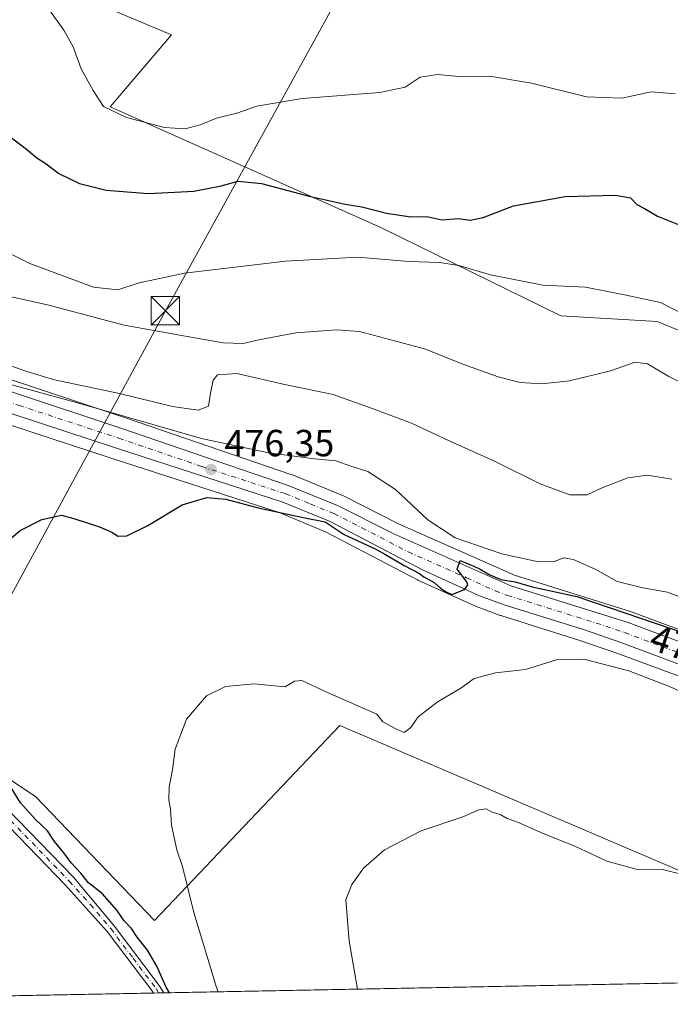
# Model space of a CAD drawing. Units: metres. Extents: x 631590 to 635053, y 4715800 to 4718179.
# Drawn here: x 631754 to 631927, y 4715800 to 4716061 of the extents above; entities that cross this region are included whole.
import ezdxf
from ezdxf.enums import TextEntityAlignment as Align

# ---------------------------------------------------------------- set-up
doc = ezdxf.new("R2010")
doc.units = ezdxf.units.M
doc.header["$MEASUREMENT"] = 0
doc.linetypes.add('DGN Style 4', pattern=[2.6384748266838614, 1.318413404963828, -0.6592067024819142, 0.001648016756204785, -0.6592067024819142])
for name, color, linetype, lineweight in [('Camino Cxs', 7, 'Continuous', 0), ('Camino eje', 30, 'DGN Style 4', 13), ('Carretera de calzada única Cxs', 7, 'Continuous', 13), ('Carretera de calzada única eje', 7, 'DGN Style 4', 0), ('Cima', 7, 'Continuous', 0), ('Comarca CxS', 21, 'Continuous', 0), ('Comunidad Autónoma CxS', 142, 'Continuous', 0), ('Cultivos herbáceos CxS', 92, 'Continuous', 0), ('Cultivos leñosos CxS', 92, 'Continuous', 0), ('Curva de nivel maestra', 30, 'Continuous', 30), ('Curva de nivel normal', 30, 'Continuous', 0), ('Matorral CxS', 135, 'Continuous', 0), ('Municipio CxS', 4, 'Continuous', 0), ('Núcleo urbano CxS', 7, 'Continuous', 0), ('Provincia CxS', 1, 'Continuous', 0), ('Punto de cota en terreno', 7, 'Continuous', 0), ('Rótulo de curva de nivel directora', 7, 'Continuous', 0), ('Rótulo de punto de cota en terreno', 7, 'Continuous', 0), ('Tendido', 6, 'Continuous', 0), ('Torre de tendido puntual', 7, 'Continuous', 0)]:
    doc.layers.add(name, color=color, linetype=linetype, lineweight=lineweight)
doc.styles.add('Style-Arial', font='txt')

# ---------------------------------------------------------------- blocks, each defined once
blk = doc.blocks.new('*U19')
at = {"layer": 'Cultivos herbáceos CxS', "color": 92, "linetype": 'Continuous', "lineweight": 0}
for points in [[(632002.7916000001, 4715807.1206, 463.834799999997), (631633.7699999996, 4715800.029999999, 467.8199000000022)], [(631716.6561000004, 4715882.8003, 476.8171000000002), (631758.2518999996, 4715855.069300001, 473.7455999999948), (631789.7637, 4715822.296900001, 472.1971000000049), (631838.9238999998, 4715873.976299999, 469.355899999995), (631913.0719, 4715842.294299999, 466.7220999999991), (631977.5771000005, 4715814.7327, 463.9894000000059)]]:
    blk.add_polyline3d(points, dxfattribs=at)
blk = doc.blocks.new('*U23')
at = {"layer": 'Núcleo urbano CxS', "color": 7, "linetype": 'Continuous', "lineweight": 0}
for points in [[(631932.7545999996, 4715885.614499999, 472.398199999996), (631912.4565000003, 4715893.156300001, 472.6088000000018), (631902.6321, 4715896.5601, 473.0807999999961), (631881.6168000001, 4715903.1163, 474.7066999999952), (631881.4738999996, 4715903.1647, 474.6992999999929), (631874.9340000004, 4715905.5985, 474.4404000000068), (631874.7363, 4715905.6801, 474.4398999999976), (631859.6563999997, 4715912.550100001, 474.4180000000051), (631859.5122999996, 4715912.6205, 474.3960999999982), (631835.1010999996, 4715925.3585, 474.5475000000006), (631822.8136999998, 4715930.4323, 474.9606000000058), (631778.5302999998, 4715944.777899999, 477.5114999999933), (631739.8594000004, 4715957.4619, 479.7618999999977)], [(631743.8276000004, 4715968.2915, 482.6012000000047), (631782.0784, 4715955.592900001, 480.173299999995), (631826.1986999996, 4715940.4989, 477.9980000000069), (631826.3370000003, 4715940.4465, 477.9765000000043), (631839.4769000001, 4715935.066500001, 476.8101000000024), (631839.6903999997, 4715934.9691, 476.7942000000039), (631854.5045999996, 4715927.5023, 476.742499999993), (631885.3098999998, 4715913.831900001, 477.3929000000062), (631916.3361000001, 4715904.123299999, 476.6708000000072), (631916.4751000004, 4715904.0759, 476.6705999999977), (631936.556, 4715896.621900001, 475.9483999999939)]]:
    blk.add_polyline3d(points, dxfattribs=at)
blk = doc.blocks.new('5PATER')
at = {"layer": 'Punto de cota en terreno', "linetype": 'Continuous', "lineweight": 0}
h = blk.add_hatch(color=51, dxfattribs=at)
edge = h.paths.add_edge_path()
edge.add_ellipse((0, 0), major_axis=(-0.1095731443231308, -0.1110710700762829), ratio=0.9994222409660322, start_angle=0, end_angle=360)
blk = doc.blocks.new('5TTEND')
at = {"layer": 'Cima', "color": 7, "linetype": 'Continuous', "lineweight": 0}
for p, q in [((-0.375, 0.3754), (0.375, -0.3746)), ((0.3720000000000001, 0.3784000000000001), (-0.3720000000000001, -0.3776))]:
    blk.add_line(p, q, dxfattribs=at)
at = {"layer": 'Cima', "color": 7, "linetype": 'Continuous', "lineweight": 0, "flags": 128}
blk.add_lwpolyline([(-0.375, -0.3746), (0.375, -0.3746), (0.375, 0.3754), (-0.375, 0.3754), (-0.3720000000000001, -0.3776)], dxfattribs=at)

msp = doc.modelspace()

# ---------------------------------------------------------------- linework, layer by layer
at = {"layer": 'Camino Cxs', "color": 7, "linetype": 'Continuous', "lineweight": 0, "extrusion": (0.04589381069297698, 0.0008817461412421462, 0.9989459348051923), "elevation": 33628.54565462223, "flags": 128}
msp.add_lwpolyline([(4702796.720259137, -721479.3679757921), (4702796.720259137, -721476.5903360063)], dxfattribs=at)
at = {"layer": 'Camino Cxs', "color": 7, "linetype": 'Continuous', "lineweight": 0}
for points in [[(631725.2301000003, 4715953.470100001, 479.1382000000012), (631724.8101000005, 4715949.880100001, 478.8726000000024), (631722.9101, 4715944.8301, 478.5831999999937), (631719.9901000002, 4715938.420100001, 478.2657999999938), (631711.1300999997, 4715921.460100001, 477.7262999999948), (631706.4700999996, 4715911.8301, 477.5602999999974), (631698.3101000005, 4715896.520099999, 477.4977999999974), (631696.8400999998, 4715892.4301, 477.4694000000018), (631696.8701, 4715889.690099999, 477.3997999999993), (631698.4200999998, 4715886.9901, 477.3230999999942), (631702.9700999996, 4715883.5001, 477.2076999999991), (631715.7701000003, 4715875.8301, 476.7548999999999), (631722.2100999998, 4715871.460100001, 476.5920999999944), (631738.9501, 4715861.040100001, 476.3203999999969), (631747.0100999996, 4715855.220100001, 476.2814999999973), (631750.7001, 4715851.850099999, 476.630799999999), (631768.2500999998, 4715833.7301, 475.7890000000043), (631779.1001000004, 4715820.8201, 475.8778000000021), (631791.0401, 4715805.040100001, 475.8358000000007), (631792.2725000001, 4715803.0756, 475.5507999999973)], [(631750.7001, 4715851.850099999, 476.630799999999), (631768.2500999998, 4715833.7301, 475.7890000000043), (631779.1001000004, 4715820.8201, 475.8778000000021), (631791.0401, 4715805.040100001, 475.8358000000007), (631792.2725999998, 4715803.0756, 475.5507999999973), (631789.4983000001, 4715803.022299999, 475.6782999999996), (631789.0800999999, 4715803.690099999, 475.7237000000023), (631777.2001, 4715819.380100001, 475.8024000000005), (631766.0301000001, 4715831.720100001, 476.0350999999937), (631748.6201, 4715849.700099999, 476.4174000000058)], [(631789.4983000001, 4715803.022299999, 475.6782999999996), (631789.0800999999, 4715803.690099999, 475.7237000000023), (631777.2001, 4715819.380100001, 475.8024000000005), (631766.0301000001, 4715831.720100001, 476.0350999999937), (631748.6201, 4715849.700099999, 476.4174000000058)]]:
    msp.add_polyline3d(points, dxfattribs=at)
at = {"layer": 'Camino eje', "color": 30, "linetype": 'DGN Style 4', "lineweight": 13}
msp.add_polyline3d([(631749.6601, 4715850.7751, 476.4897000000056), (631767.1401000004, 4715832.725099999, 475.959600000002), (631772.7251000004, 4715826.5551, 475.8466000000044), (631778.1501000002, 4715820.100099999, 475.8181000000041), (631784.0900999998, 4715812.255100001, 475.7400999999954), (631790.1651, 4715804.1975, 475.7403000000049), (631790.8850999996, 4715803.048900001, 475.6131000000024)], dxfattribs=at)
at = {"layer": 'Carretera de calzada única Cxs', "color": 7, "linetype": 'Continuous', "lineweight": 13}
for points in [[(631720.8501000004, 4715972.7601, 481.1978999999993), (631721.9301000005, 4715972.4001, 481.1282000000065), (631781.1201, 4715952.7501, 477.974000000002), (631825.2001, 4715937.670100001, 476.1128000000026), (631838.3400999998, 4715932.290100001, 475.815499999997), (631853.2200999996, 4715924.790100001, 475.7333999999974), (631884.2500999998, 4715911.020099999, 475.6486000000005), (631915.4401000004, 4715901.2601, 474.7097000000067), (631935.5100999996, 4715893.8101, 473.903999999995), (631961.1401000004, 4715884.2601, 473.3418999999994), (632081.7701000003, 4715840.110099999, 469.3209999999963), (632096.5500999996, 4715835.850099999, 468.8469000000041), (632105.8400999998, 4715833.850099999, 468.2899999999936), (632115.6001000004, 4715832.190099999, 467.5409000000073), (632122.7100999998, 4715831.590100001, 467.4484999999986), (632128.5301000001, 4715831.5101, 467.097299999994), (632134.0701000001, 4715831.940099999, 466.7204000000056), (632145.8300999999, 4715834.710100001, 466.1321000000025), (632154.3800999997, 4715837.4801, 465.1981999999989), (632166.4901000002, 4715842.5801, 464.4039000000049), (632181.9200999998, 4715851.2501, 463.3847999999998), (632198.8400999998, 4715861.800100001, 463.6334000000061), (632204.8501000004, 4715866.850099999, 463.9937999999966), (632210.9301000005, 4715873.5801, 464.2666000000027)], [(631721.9301000005, 4715972.4001, 481.1282000000065), (631781.1201, 4715952.7501, 477.974000000002), (631825.2001, 4715937.670100001, 476.1128000000026), (631838.3400999998, 4715932.290100001, 475.815499999997), (631853.2200999996, 4715924.790100001, 475.7333999999974), (631884.2500999998, 4715911.020099999, 475.6486000000005), (631915.4401000004, 4715901.2601, 474.7097000000067), (631935.5100999996, 4715893.8101, 473.903999999995)], [(631933.7901, 4715888.4301, 473.5105999999942), (631913.4700999996, 4715895.9801, 474.8751000000047), (631903.5701000001, 4715899.4101, 476.2356), (631882.5100999996, 4715905.9801, 475.8076000000001), (631875.9801000003, 4715908.4101, 475.6257999999943), (631860.9001000002, 4715915.280099999, 475.4026000000013), (631836.3701, 4715928.0801, 477.0737999999984), (631823.8501000004, 4715933.2501, 476.6116000000038), (631779.4600999998, 4715947.630100001, 477.7541000000056), (631726.3501000004, 4715965.050100001, 480.5161999999983), (631715.0100999996, 4715969.1601, 481.0662000000011)], [(631933.7901, 4715888.4301, 473.5105999999942), (631913.4700999996, 4715895.9801, 474.8751000000047), (631903.5701000001, 4715899.4101, 476.2356), (631882.5100999996, 4715905.9801, 475.8076000000001), (631875.9801000003, 4715908.4101, 475.6257999999943), (631860.9001000002, 4715915.280099999, 475.4026000000013), (631836.3701, 4715928.0801, 477.0737999999984), (631823.8501000004, 4715933.2501, 476.6116000000038), (631779.4600999998, 4715947.630100001, 477.7541000000056), (631726.3501000004, 4715965.050100001, 480.5161999999983)]]:
    msp.add_polyline3d(points, dxfattribs=at)
at = {"layer": 'Carretera de calzada única eje', "color": 7, "linetype": 'DGN Style 4', "lineweight": 0}
msp.add_polyline3d([(631717.1633000001, 4715971.0987, 481.1125000000029), (631719.2001, 4715970.360099999, 481.0540000000037), (631726.9901000002, 4715967.770099999, 480.6901000000071), (631753.7301000003, 4715958.9001, 479.3111999999965), (631780.2901, 4715950.190099999, 477.7663999999932), (631802.3300999999, 4715942.6501, 476.6687999999995), (631824.5201000003, 4715935.460100001, 476.3987000000052), (631831.0900999998, 4715932.770099999, 478.4992000000057), (631837.3501000004, 4715930.1801, 476.081600000005), (631844.7901, 4715926.4301, 475.4006999999983), (631857.0601000005, 4715920.030099999, 475.417300000001), (631872.5701000001, 4715913.1501, 475.2501000000047), (631880.1101000002, 4715909.710100001, 475.5482000000048), (631883.3800999997, 4715908.5001, 475.5173999999971), (631893.9101, 4715905.210100001, 475.6882999999943), (631909.5000999998, 4715900.3301, 474.4741999999969), (631914.4501, 4715898.620100001, 474.3222999999998), (631924.4901000002, 4715894.890100001, 474.0255000000034), (631934.6501000002, 4715891.120100001, 473.304099999994)], dxfattribs=at)
at = {"layer": 'Comarca CxS', "color": 21, "linetype": 'Continuous', "lineweight": 0, "flags": 128}
msp.add_lwpolyline([(632510.2082886507, 4715816.870467462), (631633.7700009895, 4715800.029982824), (631609.7172533695, 4717069.819649206), (631589.9500009912, 4718113.369982803), (632382.8508647796, 4718128.612723187), (635008.0700010171, 4718179.079982803), (635053.0300010155, 4715865.729982827)], close=True, dxfattribs=at)
at = {"layer": 'Comunidad Autónoma CxS', "color": 142, "linetype": 'Continuous', "lineweight": 0, "flags": 128}
msp.add_lwpolyline([(632510.2082886507, 4715816.870467462), (631633.7700009895, 4715800.029982824), (631609.7172533695, 4717069.819649206), (631589.9500009912, 4718113.369982803), (632382.8508647796, 4718128.612723187), (635008.0700010171, 4718179.079982803), (635053.0300010155, 4715865.729982827)], close=True, dxfattribs=at)
at = {"layer": 'Cultivos herbáceos CxS', "color": 92, "linetype": 'Continuous', "lineweight": 0, "extrusion": (0.05484074677668593, 0.001053732515062026, 0.9984945578924116), "elevation": 40091.84087759258, "flags": 128}
msp.add_lwpolyline([(4702795.520092235, -721367.786174314), (4702795.520092235, -721156.9107560245)], dxfattribs=at)
at = {"layer": 'Cultivos herbáceos CxS', "color": 92, "linetype": 'Continuous', "lineweight": 0, "extrusion": (-0.05014165841198575, -0.0009634657571272123, 0.9987416511918539), "elevation": -35747.44536379282, "flags": 128}
msp.add_lwpolyline([(-4702795.182494581, 721384.7331252308), (-4702795.182494581, 721228.7798359104)], dxfattribs=at)
at = {"layer": 'Cultivos herbáceos CxS', "color": 92, "linetype": 'Continuous', "lineweight": 0, "extrusion": (0.08589742900094481, 0.00164770443712816, 0.9963026230825229), "elevation": 62513.22561380875, "flags": 128}
msp.add_lwpolyline([(4702818.748979635, -719406.8774854026), (4702818.748979636, -719405.485383176)], dxfattribs=at)
at = {"layer": 'Cultivos herbáceos CxS', "color": 92, "linetype": 'Continuous', "lineweight": 0, "extrusion": (0.08613305725485454, 0.001657479324449852, 0.9962822638239733), "elevation": 62708.1801590465, "flags": 128}
msp.add_lwpolyline([(4702774.699809329, -719679.2038194183), (4702774.699809329, -719677.810883978)], dxfattribs=at)
at = {"layer": 'Cultivos herbáceos CxS', "color": 92, "linetype": 'Continuous', "lineweight": 0}
for points in [[(631680.2039000001, 4716097.267300001, 506.6346000000049), (631724.5598999998, 4716086.706499999, 505.5054999999993), (631754.1297000004, 4716074.033299999, 505.7439000000013), (631794.2615, 4716057.1351, 507.7602999999945), (631778.0204999996, 4716038.0759, 505.2513999999938), (631849.9533000002, 4716005.997500001, 498.0684000000037), (631897.5844999999, 4715982.6677, 493.0167999999976), (631923.1025, 4715981.096899999, 493.891300000003), (631969.5701000001, 4715962.087900001, 497.6356999999989), (632024.4868999999, 4715945.1897, 497.5717000000004), (632081.5144999997, 4715924.068499999, 494.0559000000067), (632142.7673000004, 4715902.9463, 490.4345999999932)], [(631969.5701000001, 4715962.087900001, 497.6356999999989), (631923.1025, 4715981.096899999, 493.891300000003), (631897.5844999999, 4715982.6677, 493.0167999999976), (631849.9533000002, 4716005.997500001, 498.0684000000037), (631778.0204999996, 4716038.0759, 505.2513999999938), (631794.2615, 4716057.1351, 507.7602999999945), (631754.1297000004, 4716074.033299999, 505.7439000000013)], [(631739.8594000004, 4715957.4619, 479.7618999999977), (631736.7873000001, 4715948.725500001, 478.8770999999979), (631716.6561000004, 4715882.8003, 476.8171000000002), (631758.2518999996, 4715855.069300001, 473.7455999999948), (631789.7637, 4715822.296900001, 472.1971000000049), (631838.9238999998, 4715873.976299999, 469.355899999995), (631913.0719, 4715842.294299999, 466.7220999999991), (631977.5771000005, 4715814.7327, 463.9894000000059), (632002.7912, 4715807.1207, 463.834799999997)]]:
    msp.add_polyline3d(points, dxfattribs=at)
at = {"layer": 'Cultivos leñosos CxS', "color": 92, "linetype": 'Continuous', "lineweight": 0}
for points in [[(631977.5771000005, 4715814.7327, 463.9894000000059), (631913.0719, 4715842.294299999, 466.7220999999991), (631838.9238999998, 4715873.976299999, 469.355899999995), (631789.7637, 4715822.296900001, 472.1971000000049), (631758.2518999996, 4715855.069300001, 473.7455999999948), (631716.6561000004, 4715882.8003, 476.8171000000002), (631736.7873000001, 4715948.725500001, 478.8770999999979), (631739.8594000004, 4715957.4619, 479.7618999999977), (631778.5302999998, 4715944.777899999, 477.5114999999933), (631822.8136999998, 4715930.4323, 474.9606000000058), (631835.1010999996, 4715925.3585, 474.5475000000006), (631859.5122999996, 4715912.6205, 474.3960999999982), (631859.6563999997, 4715912.550100001, 474.4180000000051), (631874.7363, 4715905.6801, 474.4398999999976), (631874.9340000004, 4715905.5985, 474.4404000000068), (631881.4738999996, 4715903.1647, 474.6992999999929), (631881.6168000001, 4715903.1163, 474.7066999999952), (631902.6321, 4715896.5601, 473.0807999999961), (631912.4565000003, 4715893.156300001, 472.6088000000018), (631932.7545999996, 4715885.614499999, 472.398199999996)], [(631739.8594000004, 4715957.4619, 479.7618999999977), (631736.7873000001, 4715948.725500001, 478.8770999999979), (631716.6561000004, 4715882.8003, 476.8171000000002), (631758.2518999996, 4715855.069300001, 473.7455999999948), (631789.7637, 4715822.296900001, 472.1971000000049), (631838.9238999998, 4715873.976299999, 469.355899999995), (631913.0719, 4715842.294299999, 466.7220999999991), (631977.5771000005, 4715814.7327, 463.9894000000059), (632002.7912, 4715807.1207, 463.834799999997)], [(631739.8594000004, 4715957.4619, 479.7618999999977), (631778.5302999998, 4715944.777899999, 477.5114999999933), (631822.8136999998, 4715930.4323, 474.9606000000058), (631835.1010999996, 4715925.3585, 474.5475000000006), (631859.5122999996, 4715912.6205, 474.3960999999982), (631859.6563999997, 4715912.550100001, 474.4180000000051), (631874.7363, 4715905.6801, 474.4398999999976), (631874.9340000004, 4715905.5985, 474.4404000000068), (631881.4738999996, 4715903.1647, 474.6992999999929), (631881.6168000001, 4715903.1163, 474.7066999999952), (631902.6321, 4715896.5601, 473.0807999999961), (631912.4565000003, 4715893.156300001, 472.6088000000018), (631932.7545999996, 4715885.614499999, 472.398199999996), (631958.3265000005, 4715876.3037, 471.4584999999934), (632030.4636000004, 4715849.621300001, 469.6257999999943), (632078.6668999996, 4715832.326300001, 467.9771000000038), (632078.8509000001, 4715832.266899999, 467.9756999999955), (632094.2909000004, 4715827.826900001, 467.3081999999995), (632094.4736000003, 4715827.7807, 467.3003999999929), (632104.2136000004, 4715825.630700001, 467.1852999999974), (632104.3710000003, 4715825.600500001, 467.1806999999972), (632112.7048000004, 4715824.314099999, 466.9760999999999)]]:
    msp.add_polyline3d(points, dxfattribs=at)
at = {"layer": 'Curva de nivel maestra', "color": 30, "linetype": 'Continuous', "lineweight": 30, "flags": 128}
for points, elevation in [([(631748.7599999999, 4716032.1501), (631755.7999999998, 4716026.860099999), (631758.5599999997, 4716024.5601), (631761.0099999999, 4716022.940099999), (631764.4199999999, 4716020.360099999), (631769.9100000003, 4716017.700099999), (631776.9100000003, 4716015.940099999), (631788.1600000003, 4716015.0801), (631800.2400000002, 4716015.720100001), (631807.4900000002, 4716017.090100001), (631811.9699999997, 4716018.340100001), (631818.1200000001, 4716017.7601), (631830.8399999999, 4716014.390100001), (631840.3899999997, 4716012.2501), (631844.79, 4716011.5601), (631851.3300000001, 4716009.850099999), (631857.7800000003, 4716008.890100001), (631861.9800000006, 4716009.020099999), (631866.0199999996, 4716008.140100001), (631870.3200000003, 4716008.450099999), (631873.5, 4716008.020099999), (631876.9600000001, 4716008.720100001), (631885.0300000003, 4716011.8201), (631898.7199999997, 4716014.2501), (631912.0800000001, 4716014.640100001), (631916.0499999998, 4716013.940099999), (631917.7400000002, 4716012.1601), (631919.7599999999, 4716011.120100001), (631923.2100000001, 4716009.0701), (631932.9299999997, 4716005.200099999)], 500), ([(631747.9800000006, 4715920.5801), (631754.0999999996, 4715925.670100001), (631759.9100000003, 4715928.5801), (631765.0800000001, 4715929.790100001), (631768.3300000001, 4715928.9001), (631775.1399999997, 4715926.700099999), (631778.6500000004, 4715925.210100001), (631780.0099999999, 4715924.200099999), (631782.4199999999, 4715924.3101), (631788.04, 4715927.020099999), (631797.1100000005, 4715932.540100001), (631803.6100000005, 4715934.440099999), (631808.7100000001, 4715933.970100001), (631817.2800000003, 4715931.670100001), (631829.6900000004, 4715929.0601), (631835.0199999996, 4715927.970100001), (631840.0700000003, 4715924.630100001), (631848.5199999996, 4715920.7501), (631850.8300000001, 4715919.390100001), (631856.1399999997, 4715916.3201), (631860.04, 4715914.280099999), (631861.2000000002, 4715913.4301), (631863.9699999997, 4715911.9101), (631865.6799999997, 4715910.4101), (631867.1799999997, 4715909.440099999), (631868.6200000001, 4715908.700099999), (631872.0300000003, 4715910.050100001), (631872.9000000004, 4715911.270099999), (631872.5899999999, 4715912.120100001), (631870.0800000001, 4715915.4801), (631870.8099999997, 4715917.7601), (631872.3499999996, 4715917.1601), (631874.4800000006, 4715916.220100001), (631876.1900000004, 4715915.450099999), (631878.5599999997, 4715914.0701), (631881.6600000003, 4715912.710100001), (631885.4000000004, 4715912.100099999), (631889.9199999999, 4715910.780099999), (631901.79, 4715908.1501), (631919, 4715902.3201), (631946.7000000002, 4715892.940099999)], 475), ([(631793.7106999997, 4715803.103399999), (631792.9000000004, 4715804.550100001), (631790.3700000001, 4715810.120100001), (631787.9400000004, 4715814.380100001), (631785.1399999997, 4715817.850099999), (631783.6600000003, 4715820.1601), (631781.7199999997, 4715822.210100001), (631779.7300000006, 4715825.030099999), (631775.8399999999, 4715829.4101), (631772.2999999998, 4715832.2401), (631770.2000000002, 4715834.770099999), (631767.6299999999, 4715837.520099999), (631765.6699999999, 4715840.2301), (631763.2400000002, 4715843.170100001), (631761.3799999999, 4715846.0601), (631758.1600000003, 4715849.0801), (631754.2100000001, 4715853.440099999), (631751.8200000003, 4715857.380100001)], 475)]:
    msp.add_lwpolyline(points, dxfattribs=dict(at, elevation=elevation))
at = {"layer": 'Curva de nivel normal', "color": 30, "linetype": 'Continuous', "lineweight": 0, "flags": 128}
for points, elevation in [([(631927.9000000004, 4716041.550100001), (631921.5300000003, 4716042.030099999), (631913.7599999999, 4716040.340100001), (631904.3300000001, 4716040.7601), (631889.8200000003, 4716044.340100001), (631878.7000000002, 4716046.200099999), (631870.4600000001, 4716046.130100001), (631864.8300000001, 4716046.6601), (631860.2800000003, 4716045.940099999), (631856.2999999998, 4716043.280099999), (631849.5800000001, 4716041.850099999), (631828.9100000003, 4716040.2601), (631816.9100000003, 4716038.210100001), (631811.5800000001, 4716036.380100001), (631806.2400000002, 4716035.050100001), (631801.9100000003, 4716033.300100001), (631797.9000000004, 4716032.200099999), (631792.4000000004, 4716032.600099999), (631782.3799999999, 4716035.270099999), (631776.2699999996, 4716038.1501), (631773.5199999996, 4716042.360099999), (631770.2699999996, 4716048.140100001), (631768.1500000004, 4716054.0001), (631765.6900000004, 4716058.420100001), (631761.8799999999, 4716063.7301)], 505), ([(631729.8499999996, 4716009.7401), (631756.6600000003, 4715996.550100001), (631773.54, 4715990.2401), (631780.0199999996, 4715989.5101), (631785.6799999997, 4715991.390100001), (631797.7400000002, 4715993.960100001), (631824.4800000006, 4715997.140100001), (631843.5800000001, 4715998.2301), (631857.2800000003, 4715997.0801), (631865.3399999999, 4715996.8201), (631870.4900000002, 4715996.020099999), (631878.8899999997, 4715993.4901), (631892.7599999999, 4715990.790100001), (631904.1399999997, 4715990.270099999), (631914.9100000003, 4715988.1601), (631924.0099999999, 4715986.1601), (631934.5499999998, 4715980.780099999)], 495), ([(631747.2999999998, 4715988.630100001), (631761.3899999997, 4715985.540100001), (631781.7000000002, 4715980.200099999), (631799.9000000004, 4715976.880100001), (631807.9900000002, 4715975.440099999), (631813.29, 4715975.2601), (631817.4400000004, 4715976.290100001), (631827.29, 4715978.130100001), (631838.0300000003, 4715978.9101), (631844.1299999999, 4715978.520099999), (631861.3799999999, 4715973.890100001), (631871.8200000003, 4715969.690099999), (631880.9500000002, 4715966.440099999), (631886.7699999996, 4715964.970100001), (631892.3899999997, 4715964.610099999), (631899.8499999996, 4715965.390100001), (631910.7100000001, 4715968.020099999), (631917.2400000002, 4715970.340100001), (631920.5899999999, 4715969.860099999), (631926.2199999997, 4715966.5101), (631932.4800000006, 4715963.4001)], 490), ([(631744.2199999997, 4715971.9801), (631755.9100000003, 4715967.840100001), (631763.2100000001, 4715965.630100001), (631780.4500000002, 4715962.0001), (631794.5300000003, 4715958.630100001), (631801.3499999996, 4715957.6501), (631804.0999999996, 4715958.6801), (631804.6299999999, 4715962.130100001), (631805.3300000001, 4715965.590100001), (631806.4900000002, 4715966.9801), (631811.5800000001, 4715967.3201), (631823.9100000003, 4715964.520099999), (631837.1900000004, 4715961.7601), (631847.7599999999, 4715957.9801), (631857.9699999997, 4715954.190099999), (631867.9000000004, 4715949.520099999), (631880, 4715944.130100001), (631892.0999999996, 4715938.050100001), (631899.9299999997, 4715935.1501), (631904.5, 4715935.1801), (631908.7000000002, 4715937.100099999), (631915.3099999997, 4715939.6801), (631920.5300000003, 4715940.390100001), (631926.9699999997, 4715939.3101)], 485), ([(631936.6799999997, 4715905.200099999), (631925.8200000003, 4715909.380100001), (631919.2999999998, 4715910.450099999), (631912.4699999997, 4715912.1801), (631906.8099999997, 4715915.380100001), (631900.9000000004, 4715918.020099999), (631898.3099999997, 4715918.460100001), (631895.8099999997, 4715917.5101), (631891.5999999996, 4715917.370100001), (631881.9400000004, 4715919.5001), (631869.5, 4715923.7301), (631862.2800000003, 4715928.5101), (631853.7199999997, 4715936.600099999), (631846.4000000004, 4715941.350099999), (631841.8899999997, 4715942.770099999), (631837.9100000003, 4715944.1501), (631832.25, 4715944.720100001), (631820, 4715946.280099999), (631802.2400000002, 4715950.140100001), (631769.3399999999, 4715959.600099999), (631742.4800000006, 4715966.860099999)], 480), ([(631936.6699999999, 4715879.5601), (631926.3799999999, 4715884.290100001), (631915.5599999997, 4715888.460100001), (631903.6200000001, 4715891.5801), (631896.6500000004, 4715891.4801), (631888.1799999997, 4715888.8201), (631880.2400000002, 4715887.920100001), (631874.5800000001, 4715886.420100001), (631871, 4715883.880100001), (631864.7599999999, 4715880.140100001), (631859.6799999997, 4715876.3201), (631857.75, 4715873.460100001), (631856.04, 4715872.1601), (631853.75, 4715873.0801), (631850.3600000005, 4715874.9301), (631848.7800000003, 4715877.0101), (631835.6900000004, 4715882.7601), (631828.8300000001, 4715885.9101), (631826.8899999997, 4715885.7401), (631824.3899999997, 4715884.2501), (631816.2400000002, 4715885.0001), (631808.5800000001, 4715884.350099999), (631803.54, 4715881.840100001), (631798.2400000002, 4715875.700099999), (631795.2599999999, 4715867.7301), (631794.5199999996, 4715862.200099999), (631793.6200000001, 4715857.710100001), (631793.6100000005, 4715854.170100001), (631794.0099999999, 4715851.9101), (631794.2699999996, 4715847.5001), (631795.7199999997, 4715840.960100001), (631797.1500000004, 4715836.620100001), (631800.2000000002, 4715824.350099999), (631806.1799999997, 4715804.4901), (631806.6748000003, 4715803.352399999)], 470), ([(631843.5788000004, 4715804.0615), (631841.3700000001, 4715816.780099999), (631840.5099999999, 4715827.700099999), (631842.1500000004, 4715831.790100001), (631845.2199999997, 4715836.1801), (631850.7400000002, 4715841.0001), (631860.5, 4715846.0601), (631871.5999999996, 4715849.780099999), (631875.8300000001, 4715851.5801), (631877.7199999997, 4715851.9101), (631879.1699999999, 4715851.0701), (631881.6799999997, 4715850.2501), (631883.3499999996, 4715849.3301), (631886.3600000005, 4715848.2501), (631892.29, 4715845.5701), (631901.4400000004, 4715841.860099999), (631909.79, 4715837.9901), (631918.1299999999, 4715835.700099999), (631924.5599999997, 4715835.800100001), (631930.8799999999, 4715834.220100001)], 465)]:
    msp.add_lwpolyline(points, dxfattribs=dict(at, elevation=elevation))
at = {"layer": 'Matorral CxS', "color": 135, "linetype": 'Continuous', "lineweight": 0}
for points in [[(631936.556, 4715896.621900001, 475.9483999999939), (631916.4751000004, 4715904.0759, 476.6705999999977), (631916.3361000001, 4715904.123299999, 476.6708000000072), (631885.3098999998, 4715913.831900001, 477.3929000000062), (631854.5045999996, 4715927.5023, 476.742499999993), (631839.6903999997, 4715934.9691, 476.7942000000039), (631839.4769000001, 4715935.066500001, 476.8101000000024), (631826.3370000003, 4715940.4465, 477.9765000000043), (631826.1986999996, 4715940.4989, 477.9980000000069), (631782.0784, 4715955.592900001, 480.173299999995), (631743.8276000004, 4715968.2915, 482.6012000000047), (631747.0329, 4715977.356100001, 488.9649000000064), (631719.3448999999, 4715987.9003, 486.3764999999985), (631709.0440999996, 4715992.976299999, 486.9858999999997), (631699.3161000004, 4715997.8991, 487.7642999999953), (631697.4759000001, 4715998.978499999, 488.1995000000024), (631682.9271000001, 4716000.7761, 487.959600000002), (631656.6902999999, 4716009.138499999, 488.4149999999936), (631651.6993000006, 4716012.5165, 488.8279000000039), (631669.6420999998, 4716048.687700001, 497.6977999999945), (631680.2039000001, 4716097.267300001, 506.6346000000049)], [(631680.2039000001, 4716097.267300001, 506.6346000000049), (631724.5598999998, 4716086.706499999, 505.5054999999993), (631754.1297000004, 4716074.033299999, 505.7439000000013), (631794.2615, 4716057.1351, 507.7602999999945), (631778.0204999996, 4716038.0759, 505.2513999999938), (631849.9533000002, 4716005.997500001, 498.0684000000037), (631897.5844999999, 4715982.6677, 493.0167999999976), (631923.1025, 4715981.096899999, 493.891300000003), (631969.5701000001, 4715962.087900001, 497.6356999999989), (632024.4868999999, 4715945.1897, 497.5717000000004), (632081.5144999997, 4715924.068499999, 494.0559000000067), (632142.7673000004, 4715902.9463, 490.4345999999932)], [(631754.1297000004, 4716074.033299999, 505.7439000000013), (631794.2615, 4716057.1351, 507.7602999999945), (631778.0204999996, 4716038.0759, 505.2513999999938), (631849.9533000002, 4716005.997500001, 498.0684000000037), (631897.5844999999, 4715982.6677, 493.0167999999976), (631923.1025, 4715981.096899999, 493.891300000003), (631969.5701000001, 4715962.087900001, 497.6356999999989)], [(631743.8276000004, 4715968.2915, 482.6012000000047), (631782.0784, 4715955.592900001, 480.173299999995), (631826.1986999996, 4715940.4989, 477.9980000000069), (631826.3370000003, 4715940.4465, 477.9765000000043), (631839.4769000001, 4715935.066500001, 476.8101000000024), (631839.6903999997, 4715934.9691, 476.7942000000039), (631854.5045999996, 4715927.5023, 476.742499999993), (631885.3098999998, 4715913.831900001, 477.3929000000062), (631916.3361000001, 4715904.123299999, 476.6708000000072), (631916.4751000004, 4715904.0759, 476.6705999999977), (631936.556, 4715896.621900001, 475.9483999999939), (631962.1793000001, 4715887.074300001, 475.8269), (632082.7023, 4715842.963500001, 471.1276000000071), (632097.2822000004, 4715838.761299999, 471.3439000000071), (632106.4074999997, 4715836.796700001, 470.5826999999991), (632115.9786, 4715835.1689, 470.1760000000068), (632122.8572000006, 4715834.588300001, 469.8454999999958), (632128.4346000003, 4715834.511700001, 469.5883000000031), (632133.6074000001, 4715834.9133, 469.5810999999958), (632138.7593, 4715836.126700001, 469.2566999999981)]]:
    msp.add_polyline3d(points, dxfattribs=at)
at = {"layer": 'Municipio CxS', "color": 4, "linetype": 'Continuous', "lineweight": 0, "flags": 128}
msp.add_lwpolyline([(632510.2082886507, 4715816.870467462), (631633.7700009895, 4715800.029982824), (631609.7172533695, 4717069.819649206)], dxfattribs=at)
at = {"layer": 'Núcleo urbano CxS', "color": 7, "linetype": 'Continuous', "lineweight": 0}
for points in [[(631743.8276000004, 4715968.2915, 482.6012000000047), (631782.0784, 4715955.592900001, 480.173299999995), (631826.1986999996, 4715940.4989, 477.9980000000069), (631826.3370000003, 4715940.4465, 477.9765000000043), (631839.4769000001, 4715935.066500001, 476.8101000000024), (631839.6903999997, 4715934.9691, 476.7942000000039), (631854.5045999996, 4715927.5023, 476.742499999993), (631885.3098999998, 4715913.831900001, 477.3929000000062), (631916.3361000001, 4715904.123299999, 476.6708000000072), (631916.4751000004, 4715904.0759, 476.6705999999977), (631936.556, 4715896.621900001, 475.9483999999939), (631962.1793000001, 4715887.074300001, 475.8269), (632082.7023, 4715842.963500001, 471.1276000000071), (632097.2822000004, 4715838.761299999, 471.3439000000071), (632106.4074999997, 4715836.796700001, 470.5826999999991), (632115.9786, 4715835.1689, 470.1760000000068), (632122.8572000006, 4715834.588300001, 469.8454999999958), (632128.4346000003, 4715834.511700001, 469.5883000000031), (632133.6074000001, 4715834.9133, 469.5810999999958), (632138.7593, 4715836.126700001, 469.2566999999981)], [(631739.8594000004, 4715957.4619, 479.7618999999977), (631778.5302999998, 4715944.777899999, 477.5114999999933), (631822.8136999998, 4715930.4323, 474.9606000000058), (631835.1010999996, 4715925.3585, 474.5475000000006), (631859.5122999996, 4715912.6205, 474.3960999999982), (631859.6563999997, 4715912.550100001, 474.4180000000051), (631874.7363, 4715905.6801, 474.4398999999976), (631874.9340000004, 4715905.5985, 474.4404000000068), (631881.4738999996, 4715903.1647, 474.6992999999929), (631881.6168000001, 4715903.1163, 474.7066999999952), (631902.6321, 4715896.5601, 473.0807999999961), (631912.4565000003, 4715893.156300001, 472.6088000000018), (631932.7545999996, 4715885.614499999, 472.398199999996), (631958.3265000005, 4715876.3037, 471.4584999999934), (632030.4636000004, 4715849.621300001, 469.6257999999943), (632078.6668999996, 4715832.326300001, 467.9771000000038), (632078.8509000001, 4715832.266899999, 467.9756999999955), (632094.2909000004, 4715827.826900001, 467.3081999999995), (632094.4736000003, 4715827.7807, 467.3003999999929), (632104.2136000004, 4715825.630700001, 467.1852999999974), (632104.3710000003, 4715825.600500001, 467.1806999999972), (632112.7048000004, 4715824.314099999, 466.9760999999999)]]:
    msp.add_polyline3d(points, dxfattribs=at)
at = {"layer": 'Provincia CxS', "color": 1, "linetype": 'Continuous', "lineweight": 0, "flags": 128}
msp.add_lwpolyline([(632510.2082886507, 4715816.870467462), (631633.7700009895, 4715800.029982824), (631609.7172533695, 4717069.819649206), (631589.9500009912, 4718113.369982803), (632382.8508647796, 4718128.612723187), (635008.0700010171, 4718179.079982803), (635053.0300010155, 4715865.729982827)], close=True, dxfattribs=at)
at = {"layer": 'Tendido', "color": 6, "linetype": 'Continuous', "lineweight": 0}
msp.add_polyline3d([(631922.2800000003, 4716222.210000001, 507.2087999999931), (631848.4000000004, 4716085.16, 516.3323999999993), (631792.6399999997, 4715983.970000001, 494.8812000000034), (631693.4062999999, 4715801.175899999, 476.5458999999974)], dxfattribs=at)

# ---------------------------------------------------------------- block references
at = {"layer": 'Cultivos herbáceos CxS', "color": 92, "linetype": 'Continuous', "lineweight": 0}
msp.add_blockref('*U19', (0, 0), dxfattribs=at)
at = {"layer": 'Núcleo urbano CxS', "color": 7, "linetype": 'Continuous', "lineweight": 0}
msp.add_blockref('*U23', (0, 0), dxfattribs=at)
at = {"layer": 'Punto de cota en terreno', "color": 7, "linetype": 'Continuous', "lineweight": 0, "xscale": 10, "yscale": 10, "zscale": 10}
msp.add_blockref('5PATER', (631804.7800000003, 4715941.859999999, 476.3500000000058), dxfattribs=at)
at = {"layer": 'Torre de tendido puntual', "color": 7, "linetype": 'Continuous', "lineweight": 0, "xscale": 10, "yscale": 10, "zscale": 10}
msp.add_blockref('5TTEND', (631792.6399999997, 4715983.970000001, 494.8812000000034), dxfattribs=at)

# ---------------------------------------------------------------- texts
at = {"layer": 'Rótulo de curva de nivel directora', "color": 7, "linetype": 'Continuous', "lineweight": 0, "style": 'Style-Arial'}
msp.add_text('475', height=7.000000000000002, rotation=341.2924736838569, dxfattribs=at).set_placement((631929.2328812474, 4715895.127170614), align=Align.MIDDLE_CENTER)
at = {"layer": 'Rótulo de punto de cota en terreno', "color": 7, "linetype": 'Continuous', "lineweight": 0, "style": 'Style-Arial'}
msp.add_text('476,35', height=7.000000000000002, dxfattribs=at).set_placement((631808.3077999996, 4715945.387800001))

doc.saveas('drawing.dxf')
